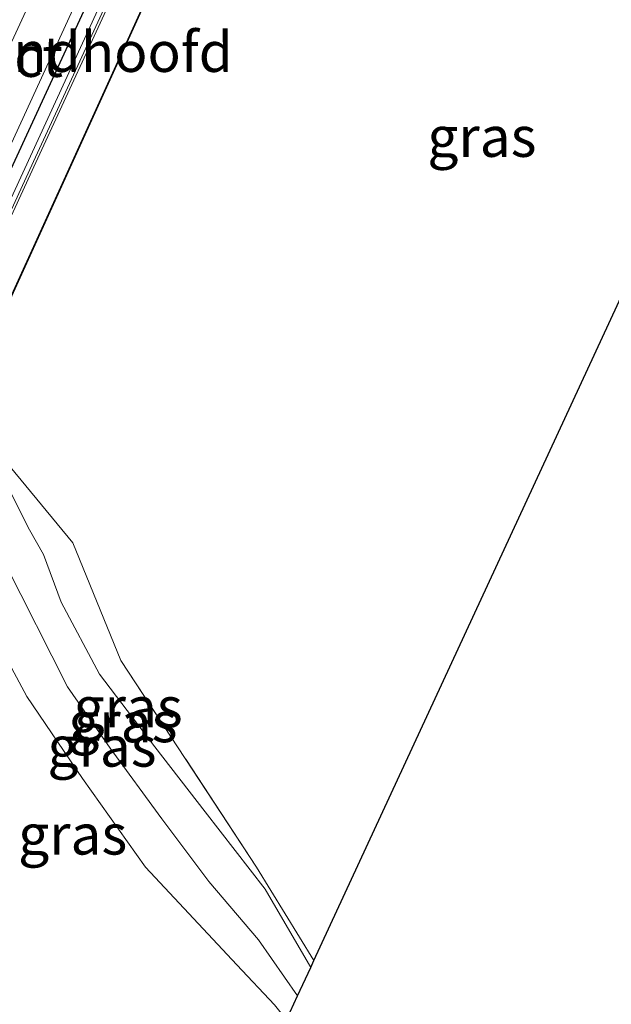
# Model space of a CAD drawing. Units: metres. Extents: x 227648 to 230009, y 537499 to 542877.
# Drawn here: x 228479 to 228516, y 538871 to 538932 of the extents above; entities that cross this region are included whole.
import ezdxf
from ezdxf.enums import TextEntityAlignment as Align

# ---------------------------------------------------------------- set-up
doc = ezdxf.new("R2010")
doc.units = ezdxf.units.M
doc.linetypes.add('IE-TERREINAFSCHEIDING', pattern=[10, 8, -2])
for name, color, linetype, lineweight in [('B-ME-GK-SCHANSKORF-GV-B6', 93, 'Continuous', 18), ('B-ME-GW-KRUINLIJN-L-B1', 93, 'Continuous', 18), ('B-ME-GW-TEENLIJN-L-B1', 93, 'Continuous', 18), ('B-ME-IE-GRASLAND-GV-B6', 93, 'Continuous', 18), ('B-ME-IE-GRASLAND-GV-B7', 93, 'Continuous', 18), ('B-ME-IE-TERREINAFSCHEIDING-RASTERHEKWERK-L-B1', 8, 'IE-TERREINAFSCHEIDING', 18), ('B-ME-KW-LANDHOOFD-GV-B6', 173, 'Continuous', 18), ('B-ME-VH-VERH_SOORT-BITUMEN-GV-B6', 8, 'IE-TERREINAFSCHEIDING-NATUURLIJK-HOUTWAL', 18), ('B-ME-VV-KORF-L-B1', 43, 'Continuous', 18)]:
    doc.layers.add(name, color=color, linetype=linetype, lineweight=lineweight)
for name, color, linetype in [('B-ME-KG-KADASTRAAL-OPNAMEDTMGRENS-L-B1', 10, 'Continuous'), ('B-ME-KW-DUIKER-L-B1', 10, 'Continuous'), ('B-ME-KW-ECODUCT-GV-B7', 10, 'Continuous')]:
    doc.layers.add(name, color=color, linetype=linetype)
doc.styles.add('NLCS-ISO', font='NLCS-ISO.TTF')
doc.linetypes.add('IE-TERREINAFSCHEIDING-NATUURLIJK-HOUTWAL', pattern='A,7,-1.5,[67,NLCS.SHX,S=0.75,R=45,X=0,Y=0],-1.5,7,-1.5,[70,NLCS.SHX,S=0.75,R=0,X=0,Y=0],-1.5', length=20)

msp = doc.modelspace()

# ---------------------------------------------------------------- linework, layer by layer
at = {"layer": 'B-ME-GK-SCHANSKORF-GV-B6'}
msp.add_polyline3d([(228490.55, 538946.0332, 20.2161), (228480.0908, 538923.3519, 20.2747), (228472.0394, 538905.8419, 21.3088), (228472.0143, 538905.7872, 21.3121), (228471.4417, 538904.542, 21.3856), (228471.1966, 538904.009, 21.4171), (228470.9805, 538903.5389, 21.4449), (228469.6624, 538901.1317, 19.0524), (228469.3592, 538900.578, 18.5021), (228469.3176, 538900.4716, 18.4965), (228469.1218, 538899.9702, 18.4635), (228467.5259, 538894.0477, 16.1336), (228466.8128, 538890.1294, 13.352), (228466.5859, 538890.2343, 13.352), (228467.4428, 538895.1152, 13.4018), (228468.7404, 538899.869, 13.3165), (228472.5892, 538908.2, 13.4138), (228494.1993, 538955.1184, 13.486)], dxfattribs=at)
at = {"layer": 'B-ME-GW-KRUINLIJN-L-B1'}
msp.add_polyline3d([(228473.8425, 538904.6283, 21.0863), (228474.836, 538904.664, 20.936), (228475.653, 538904.364, 20.919), (228476.119, 538903.918, 20.821), (228477.925, 538899.086, 19.788), (228478.195, 538898.484, 19.81), (228482.048, 538890.827, 19.258), (228484.699, 538887.038, 19.178), (228487.901, 538882.657, 18.807), (228490.829, 538878.771, 18.399), (228493.899, 538875.137, 17.644), (228496.3255, 538871.6662, 16.8878)], dxfattribs=at)
at = {"layer": 'B-ME-GW-TEENLIJN-L-B1'}
for points in [[(228474.2979, 538905.6295, 20.2707), (228475.218, 538905.566, 20.21), (228476, 538905.442, 20.134), (228477.062, 538904.892, 19.907), (228478.163, 538903.6, 19.461), (228479.691, 538900.575, 18.736), (228480.568, 538899.045, 18.297), (228481.656, 538896.077, 17.971), (228484.041, 538891.625, 17.806), (228487.47, 538887.12, 17.629), (228490.589, 538883.088, 17.388), (228494.309, 538878.295, 16.973), (228497.1389, 538873.424, 16.3656)], [(228495.6352, 538870.1744, 15.9991), (228494.884, 538871.118, 16.088), (228492.555, 538873.598, 16.352), (228486.894, 538879.645, 16.922), (228482.989, 538885.155, 17.404), (228479.545, 538890.242, 17.716), (228476.491, 538895.887, 18.077), (228475.579, 538898.189, 18.215), (228474.78, 538899.241, 18.493), (228472.774, 538900.378, 18.93), (228472.0681, 538900.7275, 19.1416)]]:
    msp.add_polyline3d(points, dxfattribs=at)
at = {"layer": 'B-ME-IE-GRASLAND-GV-B6'}
for points in [[(228516.5981, 539012.7688, 13.5861), (228512.8294, 539004.1671, 13.5205), (228508.6894, 538995.2676, 13.4952), (228504.9499, 538987.4844, 13.4837), (228503.2629, 538984.1539, 13.4847), (228500.4486, 538977.199, 13.4776), (228496.9043, 538970.4533, 13.4897), (228458.1285, 538886.5817, 13.4615), (228452.9048, 538875.4941, 13.5732), (228450.325, 538876.421, 14.085), (228454.342, 538885.017, 14), (228461.106, 538899.823, 13.929), (228472.497, 538924.65, 13.821), (228478.173, 538936.725, 13.791), (228485.732, 538952.924, 13.854), (228492.72, 538968.184, 13.9), (228497.279, 538978.147, 13.921), (228501.182, 538986.797, 13.95), (228508.11, 539001.86, 13.996), (228513.873, 539014.308, 14.029), (228519.221, 539025.903, 14.013)], [(228463.8989, 538871.5437, 13.2677), (228459.6159, 538873.0827, 13.059), (228462.891, 538879.838, 13.141), (228463.293, 538882.035, 13.206), (228462.655, 538882.941, 13.198), (228461.468, 538883.48, 13.216), (228460.372, 538882.936, 13.142), (228459.485, 538881, 13.252), (228458.553, 538877.419, 13.147), (228456.9609, 538874.0367, 13.152), (228455.4908, 538874.5649, 13.4741), (228467.1387, 538899.6455, 13.3146), (228506.8887, 538986.2346, 13.4736), (228518.5607, 539011.6604, 13.5203)], [(228497.3367, 538873.8515, 16.3546), (228493.773, 538879.644, 16.94), (228485.374, 538892.476, 17.88), (228482.395, 538899.765, 18.353), (228478.498, 538904.472, 19.51), (228475.741, 538905.659, 20.215), (228474.3428, 538905.7281, 20.2832), (228496.9075, 538955.3325, 20.1923), (228500.296, 538955.424, 19.91), (228507.34, 538956.063, 18.946), (228512.376, 538958.365, 17.198), (228524.509, 538976.051, 14.482), (228539.9825, 538968.9873, 13.1787), (228541.1673, 538968.5693, 13.178), (228497.3367, 538873.8515, 16.3546)], [(228494.1993, 538955.1184, 13.486), (228472.5892, 538908.2, 13.4138), (228468.7404, 538899.869, 13.3165), (228467.4428, 538895.1152, 13.4018), (228466.5859, 538890.2343, 13.352), (228466.633, 538889.202, 13.364), (228466.542, 538885.021, 13.317), (228465.744, 538879.247, 13.422), (228464.832, 538874.055, 13.392), (228463.8989, 538871.5437, 13.2677)], [(228497.3367, 538873.8515, 16.3546), (228497.1389, 538873.424, 16.3656), (228494.309, 538878.295, 16.973), (228490.589, 538883.088, 17.388), (228487.47, 538887.12, 17.629), (228484.041, 538891.625, 17.806), (228481.656, 538896.077, 17.971), (228480.568, 538899.045, 18.297), (228479.691, 538900.575, 18.736), (228478.163, 538903.6, 19.461), (228477.062, 538904.892, 19.907), (228476, 538905.442, 20.134), (228475.218, 538905.566, 20.21), (228474.2979, 538905.6295, 20.2707), (228474.3428, 538905.7281, 20.2832), (228475.741, 538905.659, 20.215), (228478.498, 538904.472, 19.51), (228482.395, 538899.765, 18.353), (228485.374, 538892.476, 17.88), (228493.773, 538879.644, 16.94), (228497.3367, 538873.8515, 16.3546)], [(228494.884, 538871.118, 16.088), (228492.555, 538873.598, 16.352), (228486.894, 538879.645, 16.922), (228482.989, 538885.155, 17.404), (228479.545, 538890.242, 17.716), (228476.491, 538895.887, 18.077), (228475.579, 538898.189, 18.215), (228474.78, 538899.241, 18.493), (228472.774, 538900.378, 18.93), (228472.0681, 538900.7275, 19.1416), (228473.5908, 538904.075, 21.2189)], [(228473.5908, 538904.075, 21.2189), (228474.282, 538904.094, 21.128), (228474.772, 538903.962, 20.946), (228475.389, 538903.475, 20.792), (228477.35, 538899.603, 19.861), (228477.925, 538899.086, 19.788), (228478.195, 538898.484, 19.81), (228482.048, 538890.827, 19.258), (228484.699, 538887.038, 19.178), (228487.901, 538882.657, 18.807), (228490.829, 538878.771, 18.399), (228493.899, 538875.137, 17.644), (228496.3255, 538871.6662, 16.8878), (228495.6352, 538870.1744, 15.9991)], [(228478.163, 538903.6, 19.461), (228479.691, 538900.575, 18.736), (228480.568, 538899.045, 18.297), (228481.656, 538896.077, 17.971), (228484.041, 538891.625, 17.806), (228487.47, 538887.12, 17.629), (228490.589, 538883.088, 17.388), (228494.309, 538878.295, 16.973), (228497.1389, 538873.424, 16.3656), (228496.3255, 538871.6662, 16.8878), (228493.899, 538875.137, 17.644), (228490.829, 538878.771, 18.399), (228487.901, 538882.657, 18.807), (228484.699, 538887.038, 19.178), (228482.048, 538890.827, 19.258), (228478.195, 538898.484, 19.81)], [(228469.1596, 538869.6535, 15.2385), (228470.614, 538872.157, 15.537), (228473.2, 538877.226, 16.191), (228474.922, 538882.056, 16.643), (228475.813, 538886.703, 16.892), (228475.02, 538890.034, 17.08), (228472.414, 538895.404, 17.5), (228469.721, 538899.549, 18.421), (228469.1218, 538899.9702, 18.4635), (228469.3176, 538900.4716, 18.4965), (228471.9481, 538900.4639, 19.17), (228472.0681, 538900.7275, 19.1416), (228472.774, 538900.378, 18.93), (228474.78, 538899.241, 18.493), (228475.579, 538898.189, 18.215), (228476.491, 538895.887, 18.077), (228479.545, 538890.242, 17.716), (228482.989, 538885.155, 17.404), (228486.894, 538879.645, 16.922), (228492.555, 538873.598, 16.352), (228494.884, 538871.118, 16.088)]]:
    msp.add_polyline3d(points, dxfattribs=at)
at = {"layer": 'B-ME-IE-GRASLAND-GV-B7'}
msp.add_polyline3d([(228496.8519, 538955.331, 20.1923), (228474.2891, 538905.7307, 20.2832), (228472.0394, 538905.8419, 20.3923), (228457.727, 538906.549, 21.078), (228455.2998, 538906.4938, 21.2037), (228453.9329, 538906.4627, 21.2759), (228476.0934, 538955.2549, 21.1373), (228477.9908, 538955.2257, 21.1086), (228485.498, 538955.11, 20.997), (228493.184, 538955.232, 20.515), (228494.7885, 538955.2753, 20.3785), (228496.8519, 538955.331, 20.1923)], dxfattribs=at)
at = {"layer": 'B-ME-IE-TERREINAFSCHEIDING-RASTERHEKWERK-L-B1'}
msp.add_polyline3d([(228497.3367, 538873.8515, 16.3546), (228493.773, 538879.644, 16.94), (228485.374, 538892.476, 17.88), (228482.395, 538899.765, 18.353), (228478.498, 538904.472, 19.51), (228475.741, 538905.659, 20.215), (228474.3428, 538905.7281, 20.2832)], dxfattribs=at)
at = {"layer": 'B-ME-KG-KADASTRAAL-OPNAMEDTMGRENS-L-B1'}
msp.add_polyline3d([(228491.654, 538861.571, 13.365), (228492.8716, 538864.2024, 15.2474), (228495.6352, 538870.1744, 15.9991), (228496.3255, 538871.6662, 16.8878), (228497.1389, 538873.424, 16.3656), (228497.3367, 538873.8515, 16.3546), (228541.1673, 538968.5693, 13.178), (228551.7136, 538991.3598, 13.2936), (228559.4548, 539008.0885, 13.3785), (228561.0982, 539011.6401, 13.3965), (228562.3978, 539014.4484, 13.4107), (228572.2879, 539035.8209, 13.5192), (228573.123, 539037.6257, 13.5283), (228576.56, 539045.053, 13.566), (228624.068, 539147.718, 13.328), (228624.374, 539148.379, 12.802), (228624.675, 539149.03, 13.153), (228629.394, 539159.229, 13.369)], dxfattribs=at)
at = {"layer": 'B-ME-KW-DUIKER-L-B1'}
msp.add_polyline3d([(228462.3539, 538887.8267, 13.5805), (228503.6365, 538977.3795, 13.5805), (228506.9772, 538978.9967, 13.5805)], dxfattribs=at)
at = {"layer": 'B-ME-KW-ECODUCT-GV-B7'}
msp.add_polyline3d([(228496.8746, 538955.3207, 20.1923), (228474.3118, 538905.7204, 20.2832), (228474.2674, 538905.6229, 20.2707), (228473.8094, 538904.6159, 21.0863), (228473.5579, 538904.0631, 21.2189), (228472.046, 538900.7394, 19.1416), (228471.9321, 538900.489, 19.17), (228460.998, 538900.521, 20.719), (228451.2032, 538900.513, 20.154), (228451.4465, 538901.0486, 20.2048), (228452.7656, 538903.953, 22.301), (228453.0302, 538904.5357, 22.2629), (228453.8005, 538906.2317, 21.2058), (228453.9101, 538906.473, 21.2759), (228476.0706, 538955.2653, 21.1373)], dxfattribs=at)
at = {"layer": 'B-ME-KW-LANDHOOFD-GV-B6'}
msp.add_polyline3d([(228496.9075, 538955.3325, 20.1923), (228474.3428, 538905.7281, 20.2832), (228474.2979, 538905.6295, 20.2707), (228473.8425, 538904.6283, 21.0863), (228473.5908, 538904.075, 21.2189), (228472.0681, 538900.7275, 19.1416), (228471.9481, 538900.4639, 19.17), (228469.3176, 538900.4716, 18.4965), (228469.3592, 538900.578, 18.5021), (228469.6624, 538901.1317, 19.0524), (228470.9805, 538903.5389, 21.4449), (228471.1966, 538904.009, 21.4171), (228471.4417, 538904.542, 21.3856), (228472.0143, 538905.7872, 21.3121), (228472.0394, 538905.8419, 21.3088), (228480.0908, 538923.3519, 20.2747), (228490.55, 538946.0332, 20.2161)], dxfattribs=at)
at = {"layer": 'B-ME-VH-VERH_SOORT-BITUMEN-GV-B6'}
msp.add_polyline3d([(228518.3443, 539011.7826, 13.6063), (228518.5607, 539011.6604, 13.5203), (228506.8887, 538986.2346, 13.4736), (228467.1387, 538899.6455, 13.3146), (228455.4908, 538874.5649, 13.4741), (228452.9048, 538875.4941, 13.5732), (228458.1285, 538886.5817, 13.4615), (228496.9043, 538970.4533, 13.4897), (228500.4486, 538977.199, 13.4776), (228503.2629, 538984.1539, 13.4847), (228504.9499, 538987.4844, 13.4837), (228508.6894, 538995.2676, 13.4952), (228512.8294, 539004.1671, 13.5205), (228516.5981, 539012.7688, 13.5861), (228518.3443, 539011.7826, 13.6063)], dxfattribs=at)
at = {"layer": 'B-ME-VV-KORF-L-B1'}
msp.add_polyline3d([(228490.4137, 538946.0959, 20.2161), (228479.9545, 538923.4146, 20.2747), (228471.9031, 538905.9045, 21.3088), (228471.878, 538905.8499, 21.3121), (228471.3054, 538904.6046, 21.3856), (228471.0603, 538904.0716, 21.4171), (228470.8464, 538903.6063, 21.4449), (228469.5308, 538901.2038, 19.0524), (228469.223, 538900.6416, 18.5021), (228469.1779, 538900.5262, 18.4965), (228468.9791, 538900.0171, 18.4635), (228467.3794, 538894.0807, 16.1336), (228466.6891, 538890.2872, 13.4447)], dxfattribs=at)

# ---------------------------------------------------------------- texts
at = {"layer": 'B-ME-IE-GRASLAND-GV-B6', "ltscale": 0.2, "style": 'NLCS-ISO'}
for p in [(228507.755, 538924.9512), (228485.8173, 538889.5761), (228485.4907, 538888.6479), (228484.1968, 538887.1342), (228482.3785, 538881.6817)]:
    msp.add_text('gras', height=2.5, dxfattribs=at).set_placement(p, align=Align.MIDDLE_CENTER)
at = {"layer": 'B-ME-KW-ECODUCT-GV-B7', "ltscale": 0.2, "style": 'NLCS-ISO'}
msp.add_text('ecoduct', height=2.5, dxfattribs=at).set_placement((228475.3265, 538929.9109), align=Align.MIDDLE_CENTER)
at = {"layer": 'B-ME-KW-LANDHOOFD-GV-B6', "ltscale": 0.2, "style": 'NLCS-ISO'}
msp.add_text('landhoofd', height=2.5, dxfattribs=at).set_placement((228484.0534, 538930.2166), align=Align.MIDDLE_CENTER)

doc.saveas('drawing.dxf')
